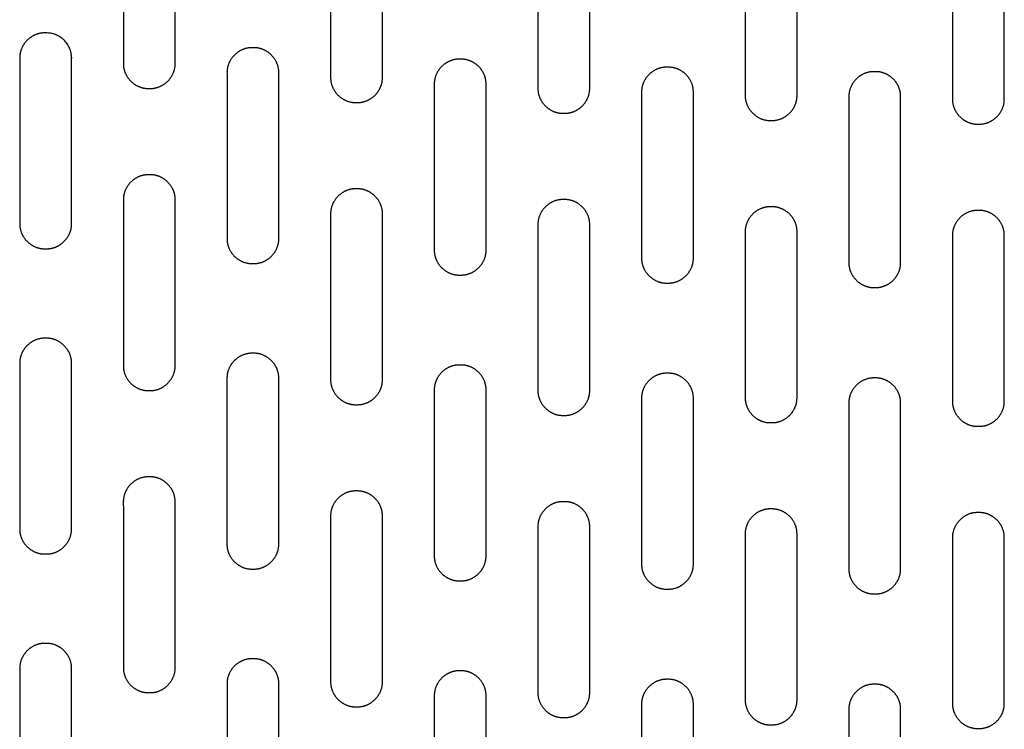
# Model space of a CAD drawing. Units: millimetres. Extents: x -254 to 1974, y -130 to 1580.
# Drawn here: x -123 to -9, y 70 to 152 of the extents above; entities that cross this region are included whole.
import ezdxf

# ---------------------------------------------------------------- set-up
doc = ezdxf.new("R2010")
doc.units = ezdxf.units.MM
doc.header["$MEASUREMENT"] = 0
doc.layers.add('PLANK_MYTO_1207-20_2D', color=174, linetype='Continuous')

msp = doc.modelspace()

# ---------------------------------------------------------------- linework, layer by layer
at = {"layer": 'PLANK_MYTO_1207-20_2D'}
for points, weights, knots in [([(-110.9944816887448, 166.3801539104129), (-110.9896021885275, 161.5807801453049), (-110.9865439887419, 156.7814048740695), (-110.9841088714601, 151.9829082830176), (-110.9823969887461, 147.1844113794455)], [1, 0.9999999819986988, 1, 0.9999999971603948, 1], [0, 0, 0, 9.598752375986075, 9.598752375986075, 19.19574677568336, 19.19574677568336, 19.19574677568336]), ([(-104.9835325887482, 147.1869055072616), (-104.9847356862443, 151.9841507800075), (-104.987515688746, 156.78139539811), (-104.9904341910935, 161.5835968440673), (-104.9959020887461, 166.3857960639359)], [1, 0.9999999864936723, 1, 0.9999999647707167, 1], [0, 0, 0, 9.594490760824922, 9.594490760824922, 19.19889520086671, 19.19889520086671, 19.19889520086671]), ([(-32.99667087873718, 143.4776887766709), (-32.99650916588713, 153.076728805625), (-32.99701523872318, 162.675768822601), (-32.99668112959043, 163.8770228760125), (-33.84605024794018, 164.726483595093), (-34.69541936628949, 165.5759443141733), (-35.89667344874647, 165.5757397480102), (-35.99662164538484, 165.5758909577517), (-36.09656992874648, 165.5759653133734), (-37.29793971838101, 165.5762621344132), (-38.14741613323577, 164.7267450479731), (-38.99689254809094, 163.877227961533), (-38.99653820874619, 162.6758581874866), (-38.99605815517884, 153.0768507045437), (-38.99581177873961, 143.4778432127587)], [1, 0.9999999993950374, 1, 0.923836625265893, 1, 0.923836625265893, 1, 0.9999999260915712, 1, 0.9238276689953779, 1, 0.9238276689953779, 1, 0.999999999925922, 1], [0, 0, 0, 19.1980800528898, 19.1980800528898, 21.47572864727836, 21.47572864727836, 23.75337724166691, 23.75337724166691, 23.95327385385676, 23.95327385385676, 26.2311268405461, 26.2311268405461, 28.50897982723544, 28.50897982723544, 47.70699481618104, 47.70699481618104, 47.70699481618104]), ([(-86.99394006874832, 164.7524378245978), (-86.99146289195323, 159.9534769532961), (-86.98973414874604, 155.1545157540222), (-86.98838671052532, 150.3551170155221), (-86.98746815874506, 145.5557181757747)], [1, 0.9999999969596604, 1, 0.9999999990017922, 1], [0, 0, 0, 9.597923001843807, 9.597923001843807, 19.19672085075142, 19.19672085075142, 19.19672085075142]), ([(-80.98850324874843, 145.5568537497957), (-80.98892623784448, 150.3553095241732), (-80.99054343874559, 155.1537650446754), (-80.9920756753648, 159.9545043260905), (-80.99508208874408, 164.7552429106572)], [1, 0.9999999922577042, 1, 0.9999999882132804, 1], [0, 0, 0, 9.596911536507283, 9.596911536507283, 19.19839051292974, 19.19839051292974, 19.19839051292974]), ([(-8.998806159838978, 143.0560276383123), (-8.998870350333757, 152.6552052506615), (-8.999028403912007, 162.254382861924), (-8.998785251730666, 163.4556522066055), (-9.848198114493243, 164.3050907777618), (-10.6976109772557, 165.1545293489181), (-11.89888032874637, 165.1543225540609), (-11.9988714959018, 165.1542123369983), (-12.09886262874647, 165.154074462363), (-13.30040959583462, 165.1550372467795), (-14.1501273407373, 164.3055104402151), (-14.99984508563961, 163.4559836336508), (-14.9991523287465, 162.2544364805349), (-14.99785782172098, 152.6555325387741), (-14.99830706872194, 143.0566285202374)], [1, 0.9999999999880482, 1, 0.9238436940303817, 1, 0.9238436940303817, 1, 0.9999999904365409, 1, 0.9237476584531403, 1, 0.9237476584531403, 1, 0.9999999958748745, 1], [0, 0, 0, 19.19835522497451, 19.19835522497451, 21.47604463393941, 21.47604463393941, 23.75373404290431, 23.75373404290431, 23.9537164974292, 23.9537164974292, 26.23177177273686, 26.23177177273686, 28.50982704804452, 28.50982704804452, 47.70763505334778, 47.70763505334778, 47.70763505334778]), ([(-116.9802237887465, 147.8778942799618), (-117.0434005579261, 150.7153905779962), (-119.8815987887465, 150.7126798418881), (-119.9815768029523, 150.7126679434801), (-120.0815546887465, 150.7125072628694)], [1, 0.7145993946029631, 1, 0.9999997231762501, 1], [0, 0, 0, 4.492474305573636, 4.492474305573636, 4.692430298499658, 4.692430298499658, 4.692430298499658]), ([(-116.9793648887473, 128.6179158459985), (-116.9774441869024, 138.2162476578133), (-116.9802008887463, 147.8145792659308), (-116.9809307638271, 147.8462365131037), (-116.9802237887465, 147.8778942799618)], [1, 0.9999999703156056, 1, 0.9997425980433146, 1], [0, 0, 0, 19.19666362808298, 19.19666362808298, 19.2599840792845, 19.2599840792845, 19.2599840792845])]:
    msp.add_rational_spline(points, weights, degree=2, knots=knots, dxfattribs=at)
for points, weights in [([(-62.99438735875924, 163.5125403936022), (-62.99269878622672, 153.9137860137321), (-62.99214693876297, 144.315031501202)], [1, 0.9999999982469628, 1]), ([(-56.9930992887505, 144.3154923976831), (-56.99290925384982, 153.9146134803628), (-56.99541444874831, 163.5137342380185)], [1, 0.9999999901454073, 1]), ([(-122.9794603887397, 147.8115214927108), (-122.9769319163515, 138.2150029221511), (-122.9786640887402, 128.6184841748217)], [1, 0.9999999753604242, 1]), ([(-71.89075309874647, 147.6735613723185), (-71.99073496263453, 147.6740863974984), (-72.09071474874645, 147.6732550569802)], [1, 0.999976995373278, 1]), ([(-98.98483807874914, 146.1022946532125), (-98.98309000746859, 136.5043472913331), (-98.98427941874684, 126.9063998439636)], [1, 0.9999999882914298, 1]), ([(-92.98583819874648, 146.1039310235655), (-92.98442194893518, 146.1264914818837), (-92.9872171887464, 146.148922858958)], [1, 0.995647573155317, 1]), ([(-92.98484379874321, 126.9058696281646), (-92.98355460674843, 136.5049004183945), (-92.9858381987408, 146.1039310235655)], [1, 0.9999999826831555, 1]), ([(-47.89441540874645, 146.7438929572977), (-47.99440669264289, 146.7443333863423), (-48.09439586874646, 146.7435488514027)], [1, 0.9999812401527761, 1]), ([(-23.89742720874642, 146.2281738877165), (-23.99741787637389, 146.2286846833252), (-24.09740702874637, 146.2279337289414)], [1, 0.9999800964147394, 1]), ([(-74.98988942873007, 144.7735022127953), (-74.98932303150407, 135.1748123707118), (-74.98931386203958, 125.5761225119218)], [1, 0.9999999995787385, 1]), ([(-68.99084337874638, 144.7742104712638), (-68.99023075217012, 144.7871597086401), (-68.99108090874643, 144.8000955230229)], [1, 0.9984070829144138, 1]), ([(-68.99016357875121, 125.5760000874658), (-68.98965028654933, 135.1751053095759), (-68.99084337875456, 144.7742104712638)], [1, 0.999999996049953, 1]), ([(-50.99460419873981, 143.8443455498905), (-50.99401353975416, 134.2452763260874), (-50.99384418210343, 124.6462070856057)], [1, 0.9999999997592106, 1]), ([(-44.99507651874637, 143.8440500639739), (-44.99460781950157, 143.8514619102389), (-44.99544779874645, 143.8588409060314)], [1, 0.9961085691029685, 1]), ([(-44.99421535875922, 124.6461111657491), (-44.99489904065474, 134.245080603508), (-44.99507651872955, 143.8440500639739)], [1, 0.9999999996523745, 1]), ([(-84.08760038874652, 142.6566093578398), (-83.98761880944645, 142.6558046882977), (-83.88764243874652, 142.6571043013298)], [1, 0.999944631252437, 1]), ([(-26.99740382873028, 143.3286127779207), (-26.99713096436703, 133.7295208781351), (-26.99746983541627, 124.1304289804526)], [1, 0.9999999994923354, 1]), ([(-20.99755570875755, 124.130365209978), (-20.99796087316307, 133.7293501692353), (-20.99797797875794, 143.3283351370283)], [1, 0.9999999997957065, 1]), ([(-60.09236725874644, 141.4155511807253), (-59.9923856429315, 141.4159838628685), (-59.89240340207994, 141.4157344052728)], [1, 0.9999941815151719, 1]), ([(-36.0963870887465, 140.5780638717798), (-35.99640265078387, 140.5772214387889), (-35.89641947874657, 140.5782026815946)], [1, 0.9999584167076848, 1]), ([(-12.09910508874646, 140.1566374615461), (-11.99911358770445, 140.1567603674776), (-11.89912205207975, 140.1566698691292)], [1, 0.9999994306365741, 1]), ([(-83.88708814874644, 132.6578946671204), (-83.98706866097494, 132.6588996567237), (-84.0870430287464, 132.6574034554521)], [1, 0.9999217744368827, 1]), ([(-110.9806221887532, 131.388788945231), (-110.9820469962465, 121.7984776119716), (-110.9847434887349, 112.2081665519568)], [1, 0.9999999978021213, 1]), ([(-104.9855341887426, 112.1934832426011), (-104.9824853673726, 121.7910482103599), (-104.9812430554127, 131.3886135819697)], [1, 0.999999995571381, 1]), ([(-11.8990283887465, 130.1576248728099), (-11.99901796303198, 130.1579872312468), (-12.0990062787464, 130.1573683693866)], [1, 0.9999879626401026, 1]), ([(-86.98651379874832, 129.7583007614031), (-86.98639611266277, 120.1670605544532), (-86.99071720874963, 110.575821320163)], [1, 0.9999999732275466, 1]), ([(-80.98984591875092, 110.561055620129), (-80.98774127236193, 120.1596854261555), (-80.9874286287461, 129.7583154578283)], [1, 0.9999999956431875, 1]), ([(-62.99153288874845, 128.5168571881579), (-62.99102459472439, 118.9250316410779), (-62.99426814874619, 109.333206628947)], [1, 0.9999999808751532, 1]), ([(-56.99343954877736, 109.318973273982), (-56.99261010142146, 118.9179894990127), (-56.99190391212687, 128.5170057339027)], [1, 0.9999999999793895, 1]), ([(-38.99540935874143, 127.6793011026243), (-38.99578481421153, 118.0864881741255), (-38.99542506873104, 108.4936752450246)], [1, 0.9999999992657732, 1]), ([(-32.996543838771, 108.4812356864765), (-32.99636119028634, 118.0803188382375), (-32.99573765209743, 127.6794019714844)], [1, 0.9999999997362998, 1]), ([(-14.99850305875339, 127.2577729000567), (-14.99801016795424, 117.6588150170641), (-14.99891559874573, 108.0598571641194)], [1, 0.9999999973473743, 1]), ([(-8.999143954746387, 127.25804330279), (-8.998709276245055, 127.2631424676474), (-8.999649976746468, 127.2681729258979)], [1, 0.9909077055957412, 1]), ([(-8.999081830738987, 108.0598037440443), (-8.998824862058697, 117.6589235243492), (-8.999143954764577, 127.25804330279)], [1, 0.9999999995498215, 1]), ([(-96.08483504874653, 124.0067442900155), (-95.98486542075912, 124.0058740316325), (-95.88489979874657, 124.0071223445908)], [1, 0.9999438640754359, 1]), ([(-95.88675552874656, 113.6143713249711), (-95.98673381375384, 113.6148797946279), (-96.08670959874644, 113.614008916064)], [1, 0.999976207403162, 1]), ([(-122.9826403887466, 112.4583787248781), (-122.9856307580991, 102.8642701036877), (-122.9840117220854, 93.2701611530747)], [1, 0.99999997114703, 1]), ([(-116.9854005887439, 93.26776195163063), (-116.9865923127124, 102.8615645372282), (-116.9835619887457, 112.4553667182595)], [1, 0.9999999757911153, 1]), ([(-116.9835619887465, 112.4553667182595), (-116.9839380582067, 112.4627932384745), (-116.9819806887465, 112.4699670335328)], [1, 0.9874681716674837, 1]), ([(-110.9847434887465, 112.2081665519568), (-110.9844873767064, 112.2019704297642), (-110.9845669887466, 112.1957695277715)], [1, 0.9996335107038293, 1]), ([(-98.98695279874414, 110.7160357265593), (-98.98887425153376, 101.1191457188631), (-98.9882049887558, 91.5222555421501)], [1, 0.999999990890628, 1]), ([(-92.98924858875148, 91.52102821885205), (-92.98967836842462, 101.1177012298019), (-92.98782420875045, 110.7143740712554)], [1, 0.9999999929199266, 1]), ([(-92.98782420874636, 110.7143740712554), (-92.9872046419957, 110.7226762300083), (-92.98845844874654, 110.7309065198908)], [1, 0.9936410347092722, 1]), ([(-86.99071720874645, 110.575821320163), (-86.98815572591026, 110.5693098190074), (-86.98893407874652, 110.5623560424449)], [1, 0.9705900068734197, 1]), ([(-23.8974393587464, 110.7532241740289), (-23.9974235995695, 110.7524874053185), (-24.09741025874655, 110.7527307727798)], [1, 0.9999879883847931, 1]), ([(-74.99094541874115, 109.3568193683676), (-74.99215777772324, 99.75845475993499), (-74.99131655873839, 90.16009011179949)], [1, 0.9999999942781309, 1]), ([(-68.99187562874658, 109.3559917201917), (-68.99122429036788, 109.3648711452818), (-68.99253498874646, 109.3736774215311)], [1, 0.9939024785183311, 1]), ([(-68.99247642875457, 90.15963135352638), (-68.9926653049907, 99.75781155217231), (-68.99187562873976, 109.3559917201917)], [1, 0.9999999987007269, 1]), ([(-62.99426814874641, 109.333206628947), (-62.99186611566191, 109.3265450730671), (-62.99259564874637, 109.319501361605)], [1, 0.9748749807071103, 1]), ([(-50.99410065875895, 108.3982068451242), (-50.99443796491673, 98.79934258603033), (-50.99406176874504, 89.20047832838179)], [1, 0.9999999993093451, 1]), ([(-44.99489329874655, 108.3980511713505), (-44.99426097642267, 108.4070333408289), (-44.99550320874641, 108.4159516399332)], [1, 0.9945614486519156, 1]), ([(-44.9949322486184, 89.20025569773225), (-44.99495056606896, 98.79915343461813), (-44.99489329872517, 108.3980511713505)], [1, 0.9999999999922494, 1]), ([(-38.9954250687465, 108.4936752450246), (-38.9958924215053, 108.4875459581988), (-38.99575021874648, 108.4814005246121)], [1, 0.9987692467817815, 1]), ([(-26.99711317872902, 107.8535531349904), (-26.997496088924, 98.2545142157151), (-26.9973046887485, 88.6554752907108)], [1, 0.9999999995525465, 1]), ([(-20.9979109787464, 107.8534808521998), (-20.99734790961889, 107.8616753918676), (-20.9984306087465, 107.8698175838213)], [1, 0.994963988916798, 1]), ([(-20.99812751881586, 88.65543521837003), (-20.99796107820559, 98.25445803462877), (-20.9979109787555, 107.8534808521997)], [1, 0.9999999999816379, 1]), ([(-12.09875305874652, 105.1601184095487), (-11.99876321164228, 105.1596189980757), (-11.89877506874655, 105.1603872532863)], [1, 0.9999799089483056, 1]), ([(-110.9865216887385, 96.40263985130093), (-110.9849203873076, 86.81827461570347), (-110.9823831887475, 77.23390958216476)], [1, 0.9999999988081009, 1]), ([(-104.982771088745, 77.21222106913706), (-104.987429502084, 86.80644936041315), (-104.9874207220828, 96.40067878261573)], [1, 0.999999970419778, 1]), ([(-86.9900271587369, 94.76583981873478), (-86.98898108394367, 85.17984338890297), (-86.98866690874024, 75.59384690714285)], [1, 0.9999999992713172, 1]), ([(-80.9885883587533, 75.57082411749457), (-80.99072100105975, 85.16793275239728), (-80.99108594875497, 94.76504161731577)], [1, 0.9999999957592404, 1]), ([(-11.89886394874657, 95.16111768847827), (-11.99885654396935, 95.16100413602393), (-12.09884913874657, 95.1608901923305)], [1, 0.9999999999980863, 1]), ([(-62.99309093874513, 93.52155326199704), (-62.99315382118292, 83.93497972301938), (-62.99145180874643, 74.34840633492422)], [1, 0.9999999957633665, 1]), ([(-56.99311988871818, 74.32431185245662), (-56.99376053335683, 83.92279404181589), (-56.99405281877398, 93.52127624810464)], [1, 0.9999999998353509, 1]), ([(-38.99593600873527, 92.68300275613365), (-38.99614914193909, 83.09584064555787), (-38.99530738875296, 73.50867856956597)], [1, 0.9999999984866433, 1]), ([(-32.99660805875942, 73.48506390236491), (-32.99672933650123, 83.0840041221088), (-32.99637608874377, 92.68294433611891)], [1, 0.9999999996945201, 1]), ([(-8.999036062753703, 73.06335371969965), (-8.999305365711129, 82.66237249975488), (-8.99906890177408, 92.2613912806753)], [1, 0.9999999996529778, 1]), ([(-96.08805113874655, 88.62279054046735), (-95.98807852371333, 88.62222147576077), (-95.88810772874649, 88.62305077963924)], [1, 0.9999755441252907, 1]), ([(-72.09166819874645, 87.26044540566534), (-71.99168812296666, 87.25940674921004), (-71.89171409874643, 87.26091964093587)], [1, 0.9999185925990475, 1]), ([(-48.09457300874647, 86.30072010508911), (-47.99458949678655, 86.30097104358958), (-47.8946059487464, 86.30120716894999)], [1, 0.9999999972562325, 1]), ([(-24.09764217874658, 85.75574832429174), (-23.99765521687738, 85.75509190079678), (-23.8976709587464, 85.75607757908142)], [1, 0.9999662857741255, 1]), ([(-122.9756057887546, 77.11509433611172), (-122.968295149984, 67.52530612964928), (-122.9566238887535, 57.93552223886695)], [1, 0.9999999741542501, 1]), ([(-116.9785832887464, 77.1129498529474), (-116.9788155313924, 77.1237849893176), (-116.9770937887465, 77.13448497619015)], [1, 0.9959088412544169, 1]), ([(-116.9616772887432, 57.93188689580597), (-116.9717910291958, 67.5224169106165), (-116.9785832887459, 77.1129498529474)], [1, 0.9999999850070126, 1]), ([(-110.9823831887466, 77.23390958216476), (-110.979610187861, 77.22399200927937), (-110.9804451887464, 77.21372796722142)], [1, 0.984392593913743, 1]), ([(-71.8905026187465, 76.84067097223033), (-71.99047833201742, 76.84113541521677), (-72.09045201874642, 76.84034743483312)], [1, 0.9999803835985561, 1]), ([(-98.98325037874497, 75.33436472776907), (-98.97930060035749, 65.73966839679426), (-98.97276710874439, 56.14497347731617)], [1, 0.9999999909356592, 1]), ([(-92.9854647687464, 75.33330046357185), (-92.98566123909615, 75.34470647646482), (-92.98399699874653, 75.3559921326164)], [1, 0.9966548821654267, 1]), ([(-92.97640907876234, 56.14273563105758), (-92.98113643398165, 65.73801795316932), (-92.98546476875185, 75.33330046357185)], [1, 0.9999999997838354, 1]), ([(-86.98866690874638, 75.59384690714285), (-86.98601381169854, 75.58280862992734), (-86.98681576874651, 75.57148434837279)], [1, 0.9882741238893126, 1]), ([(-47.89445394874656, 75.85222542146403), (-47.99443597651856, 75.85268324059459), (-48.09441592874646, 75.85189290631956)], [1, 0.9999805195767317, 1]), ([(-108.0798465887465, 74.31492135926442), (-107.9798923887311, 74.31493194771753), (-107.8799381887463, 74.314942824843)], [1, 0.9999999999989573, 1]), ([(-62.99145180874643, 74.34840633492422), (-62.99186377971336, 74.33645998063103), (-62.99177940874642, 74.32450682278397)], [1, 0.9997844175451008, 1]), ([(-74.98915740874986, 73.94157083087839), (-74.9873084030247, 64.34415831524369), (-74.98466049877834, 54.74674598677268)], [1, 0.9999999991338663, 1]), ([(-68.99074502874646, 73.94114504903939), (-68.99001160154063, 73.95166495987561), (-68.99146421874639, 73.96210987934501)], [1, 0.9946076094084012, 1]), ([(-68.98693285872037, 54.74548720232724), (-68.98886492322154, 64.34331612052377), (-68.99074502883082, 73.94114504903939)], [1, 0.9999999999963366, 1]), ([(-50.99364859879756, 72.95263099964745), (-50.99299418426724, 63.35407475010943), (-50.99200937876003, 53.75551852878311)], [1, 0.9999999998519002, 1]), ([(-44.99477873874639, 72.952578052984), (-44.99417269598386, 72.96083722733675), (-44.99539354874651, 72.9690281227306)], [1, 0.9938896351315942, 1]), ([(-44.9936282987594, 53.75479491008014), (-44.99400227986072, 63.35368649359147), (-44.99477873875776, 72.952578052984)], [1, 0.9999999997802385, 1]), ([(-38.9953073887466, 73.50867856956597), (-38.99561760044782, 73.49685931443729), (-38.99555472874658, 73.4850361562194)], [1, 0.9998755149639059, 1]), ([(-84.0867562787464, 72.6721089291525), (-83.9867887173658, 72.67198020210442), (-83.8868216387466, 72.67231649277926)], [1, 0.9999972952248809, 1]), ([(-26.99699215877376, 72.37857937779359), (-26.99705653900638, 62.77964551155296), (-26.99667730877582, 53.18071165258766)], [1, 0.9999999997330269, 1]), ([(-20.99792038874648, 72.37865238277527), (-20.99749447654422, 72.38410135259751), (-20.99837234874644, 72.38949598082604)], [1, 0.9928491632793446, 1]), ([(-20.99776127874543, 53.18045390205725), (-20.9974667508337, 62.77955314551657), (-20.99792038873329, 72.37865238277527)], [1, 0.9999999992406451, 1]), ([(-60.09202535874647, 71.4248819906087), (-59.99204907558018, 71.42435974158883), (-59.89207451874654, 71.42514582410467)], [1, 0.9999785935223118, 1]), ([(-12.09880709874642, 70.16361961036989), (-11.9988145882095, 70.1636831932267), (-11.89882206207972, 70.16365278832154)], [1, 0.9999998895622512, 1])]:
    msp.add_rational_spline(points, weights, degree=2, dxfattribs=at)
for points, degree in [([(-120.0815546887465, 150.7125072628694), (-120.9851496887464, 150.7335233163685), (-121.8569286887465, 150.3404692689878), (-122.5671131887465, 149.6769236004427), (-123.0024680887465, 148.7588616951732), (-122.9794603887465, 147.8115214927108)], 5), ([(-96.08613230874653, 149.0026023480209), (-96.99067970874648, 149.0238027873713), (-97.86458313874641, 148.6327598050947), (-98.58007300874647, 147.9593934100322), (-99.00735831874658, 147.0425933004993), (-98.9848380787464, 146.1022946532125)], 5), ([(-95.88617113874648, 149.002759292018), (-95.9861517237388, 149.0026808102351), (-96.08613230874653, 149.0026023480357)], 2), ([(-92.9872171887464, 146.148922858958), (-92.98031524642533, 147.0699853342735), (-93.40250644631669, 147.9761594581523), (-94.12972888545414, 148.6504252394386), (-94.99920935653495, 149.0240507825526), (-95.88617113874648, 149.0027592919896)], 5), ([(-110.9842279887464, 147.1781628399656), (-111.002207131389, 146.2406658849065), (-110.5755463102098, 145.3273243411472), (-109.8584960932558, 144.6488075587953), (-108.9778963659185, 144.2643447255862), (-108.0818837887464, 144.2861049700045)], 5), ([(-107.8822213887465, 144.2862455752023), (-106.9748160887464, 144.2649093531637), (-106.0963704887465, 144.6612352065418), (-105.3961620887465, 145.329565816553), (-104.9605841887465, 146.2376690710112), (-104.9835325887466, 147.1869055072616)], 5), ([(-72.09071474874645, 147.6732550569802), (-72.99825708874641, 147.6945358917251), (-73.87801184874638, 147.3021878673509), (-74.59179338874651, 146.6189740501084), (-75.0119634087464, 145.7079306555192), (-74.98988942874644, 144.7735022127953)], 5), ([(-68.99108090874643, 144.8000955230229), (-68.97842459991193, 145.7223916720092), (-69.3945317596365, 146.6276952793961), (-70.11596054793745, 147.3122921090689), (-70.99397814328836, 147.6947783080986), (-71.89075309874647, 147.6735613723185)], 5), ([(-48.09439586874646, 146.7435488514027), (-49.00435945874642, 146.7650767606546), (-49.8879416387465, 146.3708791708568), (-50.59916480874654, 145.6840639055664), (-51.01638342874639, 144.7756825477534), (-50.9946041987464, 143.8443455498905)], 5), ([(-44.99544779874645, 143.8588409060314), (-44.97862327953476, 144.7820854509118), (-45.39178431528831, 145.6865021419152), (-46.10771248562605, 146.3761449085767), (-46.99139630547575, 146.7649695610779), (-47.89441540874645, 146.7438929572977)], 5), ([(-24.09740702874637, 146.2279337289414), (-25.00823507874657, 146.2494113009311), (-25.89492611874653, 145.8538887349498), (-26.60491690874642, 145.1635424491609), (-27.01908338874659, 144.2570924402248), (-26.99740382874643, 143.3286127779207)], 5), ([(-20.99846575874653, 143.3381821992461), (-20.97978981388451, 144.2624766821205), (-21.39263769960144, 145.1661822738877), (-22.10408221626062, 145.8561728232183), (-22.99011365445381, 146.2493699706667), (-23.89742720874642, 146.2281738877165)], 5), ([(-86.98746815874642, 145.5557181757747), (-87.00931488874653, 144.6214267960652), (-86.58871030874639, 143.7110218658329), (-85.87659494874652, 143.0260928243878), (-84.99103004874655, 142.6351553781163), (-84.08760038874652, 142.6566093578398)], 5), ([(-83.88764243874652, 142.6571043013298), (-82.9771221587464, 142.6356072732726), (-82.09333760874642, 143.0327274422331), (-81.39282577874656, 143.7116041595493), (-80.96617660874654, 144.6160443007545), (-80.98850324874638, 145.5568537497957)], 5), ([(-108.0818837887464, 144.2861049700243), (-107.9820525887523, 144.2861752810398), (-107.8822213887465, 144.2862455752278)], 2), ([(-62.99214693874637, 144.315031501202), (-63.01392110874644, 143.3836016900733), (-62.59659723874643, 142.4764169560497), (-61.88757383874645, 141.7883504892266), (-60.9995472887465, 141.3941354284526), (-60.09236725874644, 141.4155511807253)], 5), ([(-59.89240340207994, 141.4157344052728), (-58.98051713384302, 141.3946670043688), (-58.09396642754473, 141.7920756662361), (-57.39238832877686, 142.4766718658868), (-56.97108312447062, 143.3799810740925), (-56.99309928874641, 144.3154923976831)], 5), ([(-38.99581177874643, 143.4778432127587), (-39.01758274874646, 142.5483321454266), (-38.60241922874638, 141.6427899756792), (-37.89507574874642, 140.9533561332946), (-37.00614787874656, 140.5567591104275), (-36.0963870887465, 140.5780638717798)], 5), ([(-35.89641947874657, 140.5782026815946), (-34.98392971376029, 140.5569954548446), (-34.0954635935459, 140.9545813441821), (-33.39241621088172, 141.642987274435), (-32.97487883992221, 142.5459152595812), (-32.9966708787465, 143.4776887766709)], 5), ([(-14.9983070687465, 143.0566285202374), (-15.02011561874656, 142.1275567750176), (-14.60536831874651, 141.2230073089805), (-13.8999165087464, 140.5337950295179), (-13.0106644287464, 140.1354084673477), (-12.09910508874646, 140.1566374615461)], 5), ([(-11.89912205207975, 140.1566698691292), (-10.98675968190082, 140.1352100175015), (-10.09695328890325, 140.5332179725942), (-9.392588328513511, 141.2231741377614), (-8.977159678364615, 142.1263501032951), (-8.998806159746437, 143.0560276383123)], 5), ([(-108.0810858887464, 134.2879228912682), (-108.9946936887466, 134.3096357329227), (-109.8795167887465, 133.9089144934333), (-110.5800792887464, 133.2287956749374), (-111.0028583887465, 132.3245021786923), (-110.9806221887466, 131.388788945231)], 5), ([(-107.8811428887466, 134.2880368855497), (-107.9811143887408, 134.2879798786498), (-108.0810858887464, 134.2879228912332)], 2), ([(-104.9812430554132, 131.3886135819697), (-104.9593997730406, 132.3149769725713), (-105.3724987274147, 133.225181409878), (-106.0881113623323, 133.9181094867554), (-106.9766009370444, 134.3096428510241), (-107.8811428887466, 134.2880368855928)], 5), ([(-84.0870430287464, 132.6574034554521), (-84.99977227874638, 132.678830910187), (-85.88523069874645, 132.2809390366676), (-86.58814357874644, 131.5969750384414), (-87.00838390874651, 130.6922782194092), (-86.9865137987465, 129.7583007614031)], 5), ([(-80.98742862874656, 129.7583154578283), (-80.96569670874646, 130.6856893588747), (-81.37888687874647, 131.5942301891808), (-82.09193965874647, 132.2862715303803), (-82.98050874874639, 132.6792390338694), (-83.88708814874644, 132.6578946671204)], 5), ([(-60.09213225874646, 131.4166078341998), (-61.00362265874651, 131.437978760454), (-61.8901277187465, 131.0397512450568), (-62.59534145874659, 130.3547483358303), (-63.01337399874637, 129.4488369773428), (-62.99153288874641, 128.5168571881579)], 5), ([(-59.89216489874639, 131.4166203044535), (-59.99214857874692, 131.4166140769566), (-60.09213225874646, 131.4166078342005)], 2), ([(-56.99190391207981, 128.5170057339027), (-56.97068118848756, 129.4454515870008), (-57.38507189504321, 130.3532008593928), (-58.09571078028489, 131.0432631656181), (-58.98385190360841, 131.4380138792728), (-59.89216489874639, 131.4166203044366)], 5), ([(-36.09594773874642, 130.5790574900975), (-37.00670479874657, 130.6004220887294), (-37.89414723874643, 130.2030841522794), (-38.60086102874652, 129.5157382651748), (-39.01720179874656, 128.6097593544253), (-38.99540935874643, 127.6793011026243)], 5), ([(-35.8959754287464, 130.5790644166357), (-35.99596158374568, 130.5790609275716), (-36.09594773874642, 130.579057490047)], 2), ([(-32.99573765207992, 127.6794019714844), (-32.97449495989099, 128.6085116040404), (-33.38958220708264, 129.515471511727), (-34.0983920028857, 130.2043795897711), (-34.98636340133021, 130.6004638717063), (-35.8959754287464, 130.5790644166575)], 5), ([(-12.0990062787464, 130.1573683693866), (-13.0095440287464, 130.1787025909421), (-13.89733572874638, 129.7824474551767), (-14.60461526874656, 129.093428781038), (-15.02030347874643, 128.1875357019933), (-14.99850305874656, 127.2577729000567)], 5), ([(-8.999649976746468, 127.2681729258979), (-8.981061200224758, 128.1953472673185), (-9.39747089897719, 129.0982655246872), (-10.10446925703127, 129.7840495804576), (-10.99071847686764, 130.1790266187957), (-11.8990283887465, 130.1576248728099)], 5), ([(-122.9786640887464, 128.6184841748217), (-123.0005786112031, 127.6930892825478), (-122.5883422040971, 126.7819995328829), (-121.8706818588284, 126.0881788719813), (-120.982477217568, 125.6978623409079), (-120.0791361887465, 125.7192793382505)], 5), ([(-119.8792293887465, 125.7191118948588), (-118.9652152887464, 125.6972310483342), (-118.0808879887464, 126.0989287924765), (-117.3806478887465, 126.7770382208347), (-116.9571447887465, 127.681506180711), (-116.9793648887464, 128.6179158459985)], 5), ([(-98.98427941874638, 126.9063998439636), (-99.00617056869964, 125.9790387429393), (-98.59213643425483, 125.0689742925351), (-97.87733310739463, 124.3773586524756), (-96.98973485480246, 123.9853141844784), (-96.08483504874653, 124.0067442900155)], 5), ([(-95.88489979874657, 124.0071223445909), (-94.97256029874643, 123.985250590589), (-94.08748562874644, 124.3832894941897), (-93.3844586087464, 125.0661905319771), (-92.96266680874646, 125.9709854248949), (-92.9848437987464, 126.9058696281646)], 5), ([(-120.0791361887465, 125.7192793382512), (-119.9791827887847, 125.7191955707839), (-119.8792293887465, 125.7191118948598)], 2), ([(-74.98931386207983, 125.5761225119218), (-75.0110657450457, 124.64774938298), (-74.5968359722167, 123.7394911450888), (-73.8850612569006, 123.0490198387381), (-72.99725452648272, 122.6551808620984), (-72.08990689874645, 122.6764502012785)], 5), ([(-71.88994781874658, 122.6764410522073), (-70.97824389874654, 122.6549514726547), (-70.09195193874643, 123.0532371220113), (-69.38701112874651, 123.7377235589821), (-68.96833885874639, 124.643345196676), (-68.99016357874643, 125.5760000874658)], 5), ([(-50.99384418207978, 124.6462070856057), (-51.01554733567082, 123.7168998758501), (-50.60026113352387, 122.8091990433967), (-49.89037373602241, 122.1204578857346), (-49.0029404018394, 121.725206554959), (-48.09423819874655, 121.7464756289279)], 5), ([(-47.89425582874651, 121.7464571760163), (-46.98350514874642, 121.7249649493471), (-46.09630725874649, 122.1221038144874), (-45.38945245874652, 122.8089511215558), (-44.97243537874647, 123.7149270904906), (-44.99421535874649, 124.6461111657491)], 5), ([(-26.99746983541309, 124.1304289804526), (-27.01875518430688, 123.2007988591292), (-26.60316790880529, 122.2939380642432), (-25.8947803643814, 121.6056357282912), (-25.00714954029377, 121.2093658738788), (-24.09744047874642, 121.2306910040274)], 5), ([(-23.89745946874655, 121.230680295793), (-22.9870849187464, 121.2092416357433), (-22.09949486874643, 121.6060349610606), (-21.39188282874647, 122.2938235293147), (-20.97579558874645, 123.2001737984347), (-20.9975557087464, 124.130365209978)], 5), ([(-72.08990689874645, 122.6764502012759), (-71.98992735874947, 122.6764455654884), (-71.88994781874658, 122.6764410522085)], 2), ([(-48.09423819874655, 121.7464756289212), (-47.99424701375231, 121.7464663392539), (-47.89425582874651, 121.7464571759934)], 2), ([(-24.09744047874642, 121.2306910040736), (-23.99744997374582, 121.2306856597457), (-23.89745946874655, 121.2306802957982)], 2), ([(-120.0820502887465, 115.3555585385852), (-120.9987289887465, 115.3778546097747), (-121.8858802887464, 114.9740838862866), (-122.5840264887465, 114.2931533791275), (-123.0046085887465, 113.3914476082452), (-122.9826403887465, 112.4583787248781)], 5), ([(-119.8821072887465, 115.3553377676819), (-119.9820787887694, 115.3554481324375), (-120.0820502887465, 115.3555585385971)], 2), ([(-116.9819806887465, 112.4699670335328), (-116.9665032876467, 113.3891626416705), (-117.3769838068174, 114.2920756182149), (-118.0903646390799, 114.9857420121092), (-118.9788843677615, 115.3764006077863), (-119.8821072887465, 115.3553377676964)], 5), ([(-96.08670959874644, 113.614008916064), (-97.00106916874643, 113.6357589618684), (-97.88839099874644, 113.2365536384002), (-98.59001850874643, 112.5509768269044), (-99.00861080874643, 111.6482928925921), (-98.98695279874642, 110.7160357265593)], 5), ([(-92.98845844874654, 110.7309065198908), (-92.97189914899877, 111.6526777986098), (-93.3847436669555, 112.554703760783), (-94.09575500493702, 113.2442073001477), (-94.9825017061853, 113.6353351896653), (-95.88675552874656, 113.6143713249711)], 5), ([(-110.9845669887466, 112.1957695277715), (-111.0068069887466, 111.2720249339429), (-110.5964358887466, 110.3638195264281), (-109.8822218887465, 109.6679815151496), (-108.9921023887464, 109.2745576426892), (-108.0857367887465, 109.2957852727841)], 5), ([(-107.8857893887464, 109.2958705849718), (-106.9709648887465, 109.2737204273851), (-106.0841668887465, 109.6746666134338), (-105.3833296887465, 110.3580882653839), (-104.9635532887464, 111.2609405727866), (-104.9855341887464, 112.1934832426011)], 5), ([(-72.09098123874651, 112.2559598681696), (-73.0037817487464, 112.2775463922927), (-73.89168542874654, 111.8783098266633), (-74.5956490587464, 111.1920689372695), (-75.01263331874657, 110.2877191105126), (-74.99094541874638, 109.3568193683676)], 5), ([(-71.89101805874657, 112.2559290741867), (-71.990999648742, 112.2559445004482), (-72.09098123874651, 112.2559598681098)], 2), ([(-68.99253498874646, 109.3736774215311), (-68.97640900952729, 110.2969440576156), (-69.39116018320328, 111.1978167085089), (-70.09962063394278, 111.8845881266276), (-70.98550857209898, 112.2770396809901), (-71.89101805874657, 112.2559290742232)], 5), ([(-48.0944450787465, 111.2978079527309), (-49.00579619874657, 111.319252059729), (-49.89327335874646, 110.9213332810174), (-50.59916990874649, 110.2346300254102), (-51.01586463874651, 109.3288919318979), (-50.99410065874645, 108.3982068451242)], 5), ([(-47.89447297874653, 111.2978007628647), (-47.99445902874399, 111.2978044251249), (-48.0944450787465, 111.2978079527587)], 2), ([(-44.99550320874641, 108.4159516399332), (-44.97955747957917, 109.3406794860975), (-45.39588351605198, 110.2413785245298), (-46.10355413425873, 110.9263663632835), (-46.98871709972832, 111.3190426526917), (-47.89447297874653, 111.2978007628535)], 5), ([(-24.09741025874655, 110.7527307727798), (-25.00776069874655, 110.7741292583522), (-25.89531999874657, 110.3789381472943), (-26.60256006874647, 109.6895947562283), (-27.01887801874659, 108.7838593191316), (-26.99711317874653, 107.8535531349904)], 5), ([(-20.9984306087465, 107.8698175838213), (-20.98199687939859, 108.7959586936538), (-21.39932143429473, 109.69720934998), (-22.10611885157368, 110.3809979333438), (-22.99090407521976, 110.7745098304399), (-23.8974393587464, 110.7532241740289)], 5), ([(-86.98893407874652, 110.5623560424449), (-87.01076311874658, 109.6360598795789), (-86.59867543874657, 108.7282436565185), (-85.88662899874657, 108.0355182026349), (-84.99770320874654, 107.6412425996473), (-84.08987496874647, 107.6623395329621)], 5), ([(-83.88991550874653, 107.6622941098047), (-82.97701389874646, 107.6406286750824), (-82.08992628874648, 108.0398160757143), (-81.38598249874644, 108.7249457324447), (-80.96819385874642, 109.6294311631887), (-80.98984591874637, 110.561055620129)], 5), ([(-108.0857367887463, 109.295785272838), (-107.9857630887482, 109.2958279329223), (-107.8857893887466, 109.2958705850647)], 2), ([(-62.99259564874637, 109.319501361605), (-63.01438040874655, 108.3916029190574), (-62.60066446874657, 107.4843313248504), (-61.89036594874642, 106.7935816263077), (-61.00201486874653, 106.3983623356803), (-60.09323829874643, 106.4196224738828)], 5), ([(-59.89326978874647, 106.4196055249965), (-58.98180058874641, 106.39811193689), (-58.0946643387465, 106.7960001161866), (-57.38861557874657, 107.4823557355453), (-56.97172362874653, 108.3881387954077), (-56.99343954874644, 109.318973273982)], 5), ([(-38.99575021874648, 108.4814005246121), (-39.01753525874642, 107.5519510572558), (-38.60224577874646, 106.6444702050038), (-37.89240194874651, 105.9555246297341), (-37.00500801874637, 105.5602972527081), (-36.09625219874647, 105.5816213222931)], 5), ([(-35.89627912874653, 105.581616527294), (-34.98633846874645, 105.5602034811621), (-34.09974082874646, 105.9566460834521), (-33.39165619874643, 106.643210877129), (-32.97476601874655, 107.5504033793704), (-32.99654383874645, 108.4812356864765)], 5), ([(-84.08987496874647, 107.6623395329621), (-83.9898952387465, 107.6623168213834), (-83.88991550874653, 107.6622941098047)], 2), ([(-14.99891559874641, 108.0598571641194), (-15.02024265355772, 107.1294155040207), (-14.60382596453132, 106.221743116145), (-13.8945510296312, 105.5342709459435), (-13.00774635254857, 105.1387480002459), (-12.09875305874652, 105.1601184095487)], 5), ([(-11.89877506874655, 105.1603872532863), (-10.98962586874654, 105.139016951272), (-10.10300396874641, 105.5337239585584), (-9.39392789674639, 106.2219281950639), (-8.977292341746534, 107.1291542617054), (-8.99908183074649, 108.0598037440443)], 5), ([(-60.09323829874643, 106.4196224738791), (-59.99325404374964, 106.4196139607319), (-59.89326978874647, 106.4196055250097)], 2), ([(-36.09625219874647, 105.5816213221935), (-35.99626566374666, 105.5816189207147), (-35.89627912874653, 105.5816165272029)], 2), ([(-108.0869706887465, 99.30006931652849), (-109.0019477887465, 99.32190158992796), (-109.8890263887465, 98.92126258146823), (-110.5896113887466, 98.23761932381763), (-111.0084189887464, 97.33510562841423), (-110.9865216887465, 96.40263985130093)], 5), ([(-107.8870218887464, 99.30015681641294), (-107.9869962886919, 99.30011294145248), (-108.0869706887465, 99.30006931652781)], 2), ([(-104.9874207220798, 96.40067878261573), (-104.9661286508965, 97.32497096825762), (-105.3765338216795, 98.23272772827465), (-106.0899837984034, 98.92774881640946), (-106.9801599992888, 99.32110539209793), (-107.8870218887464, 99.30015681641044)], 5), ([(-84.09050803874652, 97.66469088916551), (-85.0037034787465, 97.68628388357115), (-85.89091396874642, 97.28659885680372), (-86.59403897874654, 96.60189252052749), (-87.01188522874645, 95.69752691507142), (-86.99002715874644, 94.76583981873478)], 5), ([(-83.89054574874649, 97.66466340652028), (-83.99052689375672, 97.66467707399491), (-84.09050803874652, 97.66469088914118)], 2), ([(-80.99108594874656, 94.76504161731577), (-80.96943833874639, 95.69151496119116), (-81.38191032874647, 96.59901555291287), (-82.09338203874654, 97.2914601103198), (-82.98270080874659, 97.68583807395737), (-83.89054574874649, 97.66466340652596)], 5), ([(-60.09352217874653, 96.42099477459965), (-61.00512177874657, 96.44245825268433), (-61.89257287874648, 96.04430427718239), (-62.59802672874639, 95.35788849142773), (-63.01489739874637, 94.45242583518802), (-62.99309093874649, 93.52155326199704)], 5), ([(-59.89355434874642, 96.42098553651363), (-59.99353826375086, 96.42099005872345), (-60.09352217874653, 96.42099477459556)], 2), ([(-56.99405281874647, 93.52127624810464), (-56.97233276874658, 94.44956613161526), (-57.3866408187464, 95.35696792909698), (-58.09648640874639, 96.04694649748501), (-58.98480756874642, 96.44228051997402), (-59.89355434874642, 96.42098553652045)], 5), ([(-36.09635103874643, 95.58266856828027), (-37.00600231874637, 95.60405880655162), (-37.89279053874657, 95.20777146956698), (-38.6006388687465, 94.52114437609544), (-39.01775099874658, 93.61415550836648), (-38.99593600874641, 92.68300275613365)], 5), ([(-35.89638130874641, 95.58266699342698), (-35.99636617374628, 95.58266780855365), (-36.09635103874643, 95.58266856826287)], 2), ([(-32.9963760887465, 92.68294433611891), (-32.97505766557742, 93.61327077955889), (-33.3914703305943, 94.52138130011235), (-34.1010179034156, 95.20880021248058), (-34.9878585897311, 95.6040133522904), (-35.89638130874641, 95.5826669934495)], 5), ([(-12.09884913874657, 95.16089019232834), (-13.00759745874643, 95.18227124297664), (-13.89388226874644, 94.7876957769131), (-14.60300093874639, 94.10050082630914), (-15.02046236874639, 93.19282722332184), (-14.99864215874641, 92.26142606338317)], 5), ([(-8.999068901746568, 92.2613912806753), (-8.977243393746448, 93.19262972134516), (-9.394578973746547, 94.10088982298907), (-10.10405320874656, 94.78734829329335), (-10.99040453874659, 95.18247999210598), (-11.89886394874657, 95.16111768848066)], 5), ([(-122.9840117220798, 93.2701611530747), (-123.0051276574596, 92.34682489926547), (-122.5951681860911, 91.43841124938467), (-121.8798866376083, 90.74265173893457), (-120.989594360968, 90.35025977529051), (-120.0836373887465, 90.37116556611568)], 5), ([(-119.8837143887465, 90.37099520575703), (-118.9683373887465, 90.34913874542929), (-118.0818701887465, 90.75109855347819), (-117.3826281887465, 91.43266288556185), (-116.9633849887465, 92.33483904296315), (-116.9854005887465, 93.26776195163063)], 5), ([(-98.98820498874647, 91.5222555421501), (-99.00944399352784, 90.59709112748249), (-98.59809749842225, 89.68961701549199), (-97.88552821565372, 88.99561010403295), (-96.99553473597939, 88.60166908528697), (-96.08805113874655, 88.62279054046735)], 5), ([(-95.88810772874649, 88.62305077963924), (-94.97418943874641, 88.60140453949975), (-94.0872591087466, 89.0007700159282), (-93.38553236874645, 89.68576675834333), (-92.96734957874651, 90.5890518825729), (-92.98924858874648, 91.52102821885205)], 5), ([(-14.99864215952152, 92.26142606338317), (-14.99861098289074, 82.66236688416977), (-14.99859511950854, 73.06330770491877)], 2), ([(-120.0836373887465, 90.37116556611204), (-119.9836758887893, 90.37108033578073), (-119.8837143887465, 90.37099520575703)], 2), ([(-74.99131655874658, 90.16009011179949), (-75.01295432874645, 89.2328649454837), (-74.59967889874656, 88.32540854560034), (-73.88877944874639, 87.63401712287498), (-72.99998699874641, 87.23919249277048), (-72.09166819874645, 87.26044540566534)], 5), ([(-71.89171409874643, 87.26091964093587), (-70.97972264874647, 87.23941817917216), (-70.09270165874636, 87.63625389198523), (-69.38802994874641, 88.32369991104031), (-68.97063105874645, 89.2282883254693), (-68.99247642874639, 90.15963135352638)], 5), ([(-50.99406176874641, 89.2004783283819), (-51.01581150874654, 88.27139667084771), (-50.60076739874648, 87.36357261830335), (-49.89045565874653, 86.67431092660581), (-49.00286713874652, 86.2794319338019), (-48.09457300874647, 86.30072010508911)], 5), ([(-47.8946059487464, 86.30120716895021), (-46.98430118874649, 86.27975851006397), (-46.09782563874637, 86.67489167204428), (-45.3907322287464, 87.36254730579572), (-44.97311690874653, 88.26872327228762), (-44.99493224874641, 89.20025569773225)], 5), ([(-26.99730468874645, 88.6554752907108), (-27.0191054787465, 87.72489470396181), (-26.60248143874651, 86.81675028879397), (-25.89276423874639, 86.12947093720027), (-25.00609055874656, 85.73439692098134), (-24.09764217874658, 85.75574832429174)], 5), ([(-23.8976709587464, 85.75607757908142), (-22.98862412874655, 85.73469911619782), (-22.10243378874657, 86.12926064040914), (-21.39380546874645, 86.81665514759743), (-20.97630184874652, 87.72400347294115), (-20.99812751874651, 88.65543521837003)], 5), ([(-120.0788994887465, 80.01144084640555), (-120.9943046887465, 80.03329198661572), (-121.8804046887465, 79.63114666802687), (-122.5787477887465, 78.95061405525144), (-122.9981878887465, 78.04832290820116), (-122.9756057887465, 77.11509433611172)], 5), ([(-119.8790017887465, 80.01130262019637), (-119.978950638796, 80.01137166168405), (-120.0788994887465, 80.01144084636292)], 2), ([(-116.9770937887465, 77.13448497619015), (-116.9653082550893, 78.05332859834448), (-117.3779894829146, 78.95371681670895), (-118.0906868490423, 79.643362389147), (-118.9773755440852, 80.03212019267448), (-119.8790017887465, 80.01130262023162)], 5), ([(-96.08540157874654, 78.23225330540959), (-96.99936130874653, 78.25389531786061), (-97.8864901787465, 77.8540056080002), (-98.5875239487466, 77.16936683256404), (-99.00548144874642, 76.26634125719374), (-98.98325037874656, 75.33436472776907)], 5), ([(-95.88547278874648, 78.2324204125855), (-95.98543718367938, 78.23233677861062), (-96.08540157874654, 78.23225330541118)], 2), ([(-92.98399699874653, 75.3559921326164), (-92.97229471720698, 76.27660482611395), (-93.38667694084847, 77.17658958761842), (-94.09702458466109, 77.8633810926342), (-94.98256980143833, 78.25344466043475), (-95.88547278874648, 78.23242041259061)], 5), ([(-110.9804451887464, 77.21372796722142), (-111.0015586887464, 76.28906623665966), (-110.5901198887466, 75.38047548926647), (-109.8749747887464, 74.68618026166723), (-108.9856096887465, 74.29390224887516), (-108.0798465887465, 74.31492135926635)], 5), ([(-107.8799381887466, 74.31494282484869), (-106.9663671887465, 74.29322774575394), (-106.0807551887465, 74.69301857923256), (-105.3792604887465, 75.37564482976961), (-104.9604662887464, 76.27945174127308), (-104.9827710887464, 77.21222106913706)], 5), ([(-72.09045201874642, 76.84034743483312), (-73.00264965874658, 76.86185391665413), (-73.8894928287466, 76.46408839272749), (-74.59318589874647, 75.7781745986589), (-75.01117137874644, 74.87355184210219), (-74.98915740874645, 73.94157083087839)], 5), ([(-68.99146421874639, 73.96210987934501), (-68.97670400377751, 74.88521023080114), (-69.39271784659877, 75.78612318579167), (-70.10230287127047, 76.4711623521539), (-70.98698105768563, 76.86182194426306), (-71.8905026187465, 76.84067097223033)], 5), ([(-86.98681576874651, 75.57148434837279), (-87.00824007874644, 74.64455376585965), (-86.59495402874654, 73.73567787268439), (-85.88135869874645, 73.04386484254724), (-84.99312068874656, 72.65092412101671), (-84.0867562787464, 72.6721089291525)], 5), ([(-83.8868216387466, 72.67231649277926), (-82.97506412874645, 72.6507715526684), (-82.08951293874657, 73.0484150945939), (-81.38532346874649, 73.73262359948762), (-80.96650041874659, 74.63803922903298), (-80.98858835874648, 75.57082411749457)], 5), ([(-48.09441592874646, 75.85189290631956), (-49.00472965874656, 75.87332062130008), (-49.89112918874639, 75.47740532933472), (-50.59750438874653, 74.79085637273488), (-51.01556560874656, 73.8846816880125), (-50.9936485987464, 72.95263099964745)], 5), ([(-44.99539354874651, 72.9690281227306), (-44.97896502481854, 73.8951633645396), (-45.39652749351944, 74.7982283852889), (-46.10591472457418, 75.48192111942535), (-46.99000503368961, 75.87346575635809), (-47.89445394874656, 75.85222542146403)], 5), ([(-24.09754210874644, 75.27810346136118), (-25.00658435874652, 75.29947855517798), (-25.89254550874648, 74.90437367757568), (-26.60071345874644, 74.21820954831423), (-27.0188671787464, 73.31062937970285), (-26.99699215874648, 72.37857937779359)], 5), ([(-23.8975764987465, 75.27832019543916), (-23.9975593037076, 75.27821179266786), (-24.09754210874621, 75.27810346131605)], 2), ([(-20.99837234874644, 72.38949598082604), (-20.98000700259058, 73.3181409620272), (-21.39827405788355, 74.2232089217207), (-22.10754627473534, 74.90693867590187), (-22.9918870504207, 75.29962808820483), (-23.8975764987465, 75.27832019547918)], 5), ([(-62.99177940874642, 74.32450682278397), (-63.01340289874656, 73.39597704180551), (-62.59879133874642, 72.48735734739455), (-61.88674372874652, 71.79733661000262), (-60.99919672874648, 71.40360014149996), (-60.09202535874647, 71.4248819906087)], 5), ([(-59.89207451874654, 71.42514582410467), (-58.98155512874655, 71.40370568454932), (-58.09584356874643, 71.8000141343532), (-57.38959821874641, 72.4854673411727), (-56.97117721874656, 73.3919516230601), (-56.99311988874638, 74.32431185245662)], 5), ([(-38.99555472874658, 73.4850361562194), (-39.01733766874645, 72.5542663523238), (-38.60048527874642, 71.64483920644716), (-37.88872453874637, 70.95752232606674), (-37.00274544874651, 70.56402669383976), (-36.0959151887464, 70.58536084643924)], 5), ([(-35.89595196874643, 70.58558451673798), (-34.98743316874652, 70.56420731826631), (-34.10250983874653, 70.95877276173655), (-33.39370013874645, 71.64387443692772), (-32.97468958874651, 72.55221399388574), (-32.99660805874646, 73.48506390236491)], 5), ([(-14.99859511874638, 73.06330770491877), (-15.02045599874646, 72.13117207658979), (-14.60216453874659, 71.22145076047389), (-13.89086614874645, 70.53589655272549), (-13.00573291874639, 70.14226112583628), (-12.09880709874642, 70.16361961036989)], 5), ([(-11.89882206207972, 70.16365278832154), (-10.99138868223122, 70.142354834471), (-10.10661928607169, 70.53619525965621), (-9.396121941709453, 71.22115957833603), (-8.977144324271421, 72.13053904456001), (-8.999036062746427, 73.06335371969965)], 5), ([(-36.0959151887464, 70.58536084647699), (-35.99593357875716, 70.58547269119562), (-35.89595196874643, 70.58558451678005)], 2)]:
    msp.add_open_spline(points, degree=degree, dxfattribs=at)

doc.saveas('drawing.dxf')
